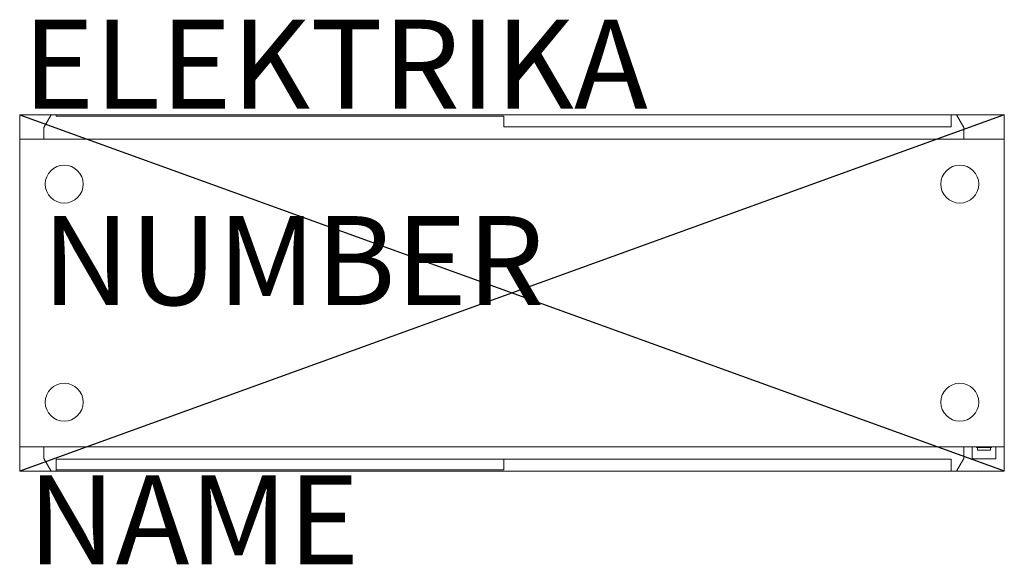
# Model space of a CAD drawing. Units: millimetres. Extents: x 0 to 1660, y -757 to 161.
import ezdxf
from ezdxf.enums import TextEntityAlignment as Align

# ---------------------------------------------------------------- set-up
doc = ezdxf.new("R2010")
doc.units = ezdxf.units.MM
for name, color, linetype in [('ELEKTRIKA', 14, 'Continuous'), ('NAME', 10, 'Continuous'), ('NUMBER', 160, 'Continuous'), ('plan', 10, 'Continuous')]:
    doc.layers.add(name, color=color, linetype=linetype)
doc.styles.get("Standard").update_dxf_attribs({"font": 'arial.ttf'})

# ---------------------------------------------------------------- blocks, each defined once
blk = doc.blocks.new('A$Cab7e92fa')
at = {"linetype": 'Continuous', "lineweight": 0}
for p, q in [((-123.8, -45.9), (-123.8, -645.9)), ((1536.2, -45.9), (-123.8, -45.9)), ((-83.3, -67.1), (-71, -45.9)), ((-62.3, -47.9), (-62.3, -45.9)), ((692.2, -47.9), (-62.3, -47.9)), ((692.2, -47.9), (692.2, -65.9)), ((1446.7, -65.9), (1446.7, -45.9)), ((1455.5, -45.9), (1467.7, -67.1)), ((1536.2, -645.9), (1536.2, -45.9)), ((1446.7, -65.9), (692.2, -65.9)), ((-83.3, -67.1), (-83.3, -86.4)), ((1467.7, -67.1), (1467.7, -86.4)), ((-123.8, -86.4), (1536.2, -86.4)), ((1536.2, -605.4), (-123.8, -605.4)), ((-83.3, -624.6), (-83.3, -605.4)), ((1467.7, -624.6), (1467.7, -605.4)), ((1482, -625.4), (1482, -605.4)), ((1489.2, -606.4), (1489.2, -605.4)), ((1514.7, -606.4), (1489.2, -606.4)), ((1491.2, -606.4), (1491.2, -610.9)), ((1491.2, -610.9), (1512.7, -610.9)), ((1512.7, -606.4), (1512.7, -610.9)), ((1514.7, -606.4), (1514.7, -605.4)), ((1522, -625.4), (1522, -605.4)), ((-83.3, -624.6), (-71, -645.9)), ((-62.3, -625.9), (-62.3, -645.9)), ((1446.7, -625.9), (-62.3, -625.9)), ((-62.3, -643.9), (-62.3, -625.9)), ((692.2, -625.9), (-62.3, -625.9)), ((692.2, -643.9), (692.2, -625.9)), ((1446.7, -625.9), (1446.7, -645.9)), ((1455.5, -645.9), (1467.7, -624.6)), ((1482, -625.4), (1522, -625.4)), ((-123.8, -645.9), (1536.2, -645.9)), ((692.2, -643.9), (-62.3, -643.9))]:
    blk.add_line(p, q, dxfattribs=at)
for centre, start, end in [((-48.8, -162.4), 90, 270), ((-48.8, -162.4), 270, 90), ((1461.2, -162.4), 90, 270), ((1461.2, -162.4), 270, 90), ((-48.8, -529.9), 90, 270), ((-48.8, -529.9), 270, 90), ((1461.2, -529.9), 90, 270), ((1461.2, -529.9), 270, 90)]:
    blk.add_arc(centre, 32, start, end, dxfattribs=at)

msp = doc.modelspace()

# ---------------------------------------------------------------- linework, layer by layer
at = {"layer": 'plan'}
for p, q in [((0, 0.5, 810), (1660, -599.5, 810)), ((1660, 0.5, 810), (0, -600))]:
    msp.add_line(p, q, dxfattribs=at)

# ---------------------------------------------------------------- block references
msp.add_blockref('A$Cab7e92fa', (123.8, 45.9), dxfattribs=at)

# ---------------------------------------------------------------- texts
at = {"layer": 'ELEKTRIKA'}
msp.add_attdef('ELEKTRIKA', text='0,4 кВт/220 В, розетка Н=400', height=150, dxfattribs=at).set_placement((5.4, -36.3), align=Align.BOTTOM_LEFT)
at = {"layer": 'NAME'}
msp.add_attdef('NAME', text='TH GN S2 16.6/6/8.5', height=150, dxfattribs=at).set_placement((13.8, -682.2), align=Align.MIDDLE_LEFT)
at = {"layer": 'NUMBER', "lineweight": 15}
msp.add_attdef('NUMBER', text='', height=150, dxfattribs=at).set_placement((461, -320.3), align=Align.CENTER)

doc.saveas('drawing.dxf')
